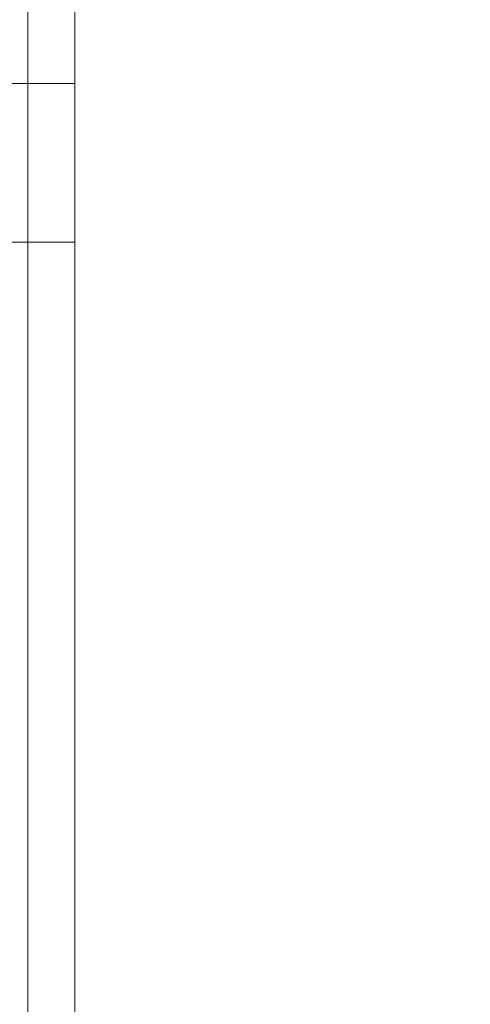
# Model space of a CAD drawing. Units: inches. Extents: x 0 to 204, y 0 to 264.
# Drawn here: x 105 to 107, y 163 to 167 of the extents above; entities that cross this region are included whole.
import ezdxf

# ---------------------------------------------------------------- set-up
doc = ezdxf.new("R2010")
doc.units = ezdxf.units.IN
doc.header["$MEASUREMENT"] = 0
doc.layers.get('0').update_dxf_attribs({"color": 10})

# ---------------------------------------------------------------- blocks, each defined once
blk = doc.blocks.new('NOTA-5-3D')
at = {"lineweight": 18}
for points in [[(8.2273, -9.6517, 3.5), (8.2273, 9.9486, 3.5), (8.7273, 9.9486, 3.5), (8.7273, -9.6517, 3.5)], [(8.7273, -9.6517, 4.5), (8.7273, 9.9486, 4.5), (8.2273, 9.9486, 4.5), (8.2273, -9.6517, 4.5)], [(8.7273, -9.6517, 3.5), (8.7273, 9.9486, 3.5), (8.7273, 9.9486, 4.5), (8.7273, -9.6517, 4.5)], [(7.6923, 6.2566, 18.0795), (8.9348, 6.2566, 18.0795), (8.9348, -8.4871, 18.4729), (7.6853, -8.4871, 18.4729)], [(7.6848, -9.4635, 19.9995), (8.9348, -9.4635, 19.9995), (8.9348, 5.5544, 19.5988), (7.6848, 5.5544, 19.5988)]]:
    blk.add_3dface(points, dxfattribs=at)
for points, invisible_edges in [([(8.9348, 6.7257, 18.0107), (8.9348, 7.1655, 17.8335), (8.9348, 6.8979, 20.0698), (8.9348, 6.493, 19.8046)], 10), ([(8.9348, 6.493, 19.8046), (8.9348, 6.8979, 20.0698), (7.6848, 6.8979, 20.0698), (7.6848, 6.493, 19.8046)], 10), ([(7.6935, 6.7257, 18.0107), (8.9348, 6.7257, 18.0107), (8.9348, 6.2566, 18.0795), (7.6923, 6.2566, 18.0795)], 1), ([(8.9348, 6.2566, 18.0795), (8.9348, 6.7257, 18.0107), (8.9348, 6.493, 19.8046), (8.9348, 6.0362, 19.6445)], 10), ([(8.9348, 6.0362, 19.6445), (8.9348, 6.493, 19.8046), (7.6848, 6.493, 19.8046), (7.6848, 6.0362, 19.6445)], 10), ([(8.9348, 6.2566, 18.0795), (8.9348, 6.0362, 19.6445), (8.9348, 5.5544, 19.5988), (8.9348, -8.4871, 18.4729)], 5), ([(8.9348, 5.5544, 19.5988), (8.9348, 6.0362, 19.6445), (7.6848, 6.0362, 19.6445), (7.6848, 5.5544, 19.5988)], 2), ([(8.9348, -8.4871, 18.4729), (8.9348, 5.5544, 19.5988), (8.9348, -9.4635, 19.9995)], 13)]:
    blk.add_3dface(points, dxfattribs=dict(at, invisible_edges=invisible_edges))

msp = doc.modelspace()

# ---------------------------------------------------------------- linework, layer by layer
at = {"lineweight": 18, "invisible_edges": 15}
for points in [[(106.84564, 167.82119, 0.5), (107.47505, 167.33823, 0.5), (107.3286, 167.69178, 0.5)], [(106.73004, 167.76527, 0.41279), (106.47505, 167.33823, 0.5), (106.54204, 167.58823, 0.5)], [(107.47505, 167.33823, 0.5), (107.16639, 167.79195, 0.41325), (107.40806, 167.58823, 0.5)], [(106.97505, 167.45789, 0.01453), (106.69061, 167.52933, 0.13589), (107.21611, 167.5418, 0.11212)], [(106.97505, 167.45789, 0.01453), (107.21611, 167.33823, 0.06195), (106.69061, 167.33823, 0.08879)], [(106.54204, 167.08823, 0.5), (106.47505, 167.33823, 0.5), (106.73004, 166.91119, 0.41279)], [(106.97505, 167.21857, 0.01453), (106.69061, 167.33823, 0.08879), (107.21611, 167.33823, 0.06195)], [(107.3286, 166.98467, 0.5), (107.47505, 167.33823, 0.5), (106.84564, 166.85527, 0.5)], [(107.16639, 166.88451, 0.41325), (107.47505, 167.33823, 0.5), (107.40806, 167.08823, 0.5)], [(106.97505, 167.21857, 0.01453), (107.21611, 167.13465, 0.11212), (106.69061, 167.14713, 0.13589)], [(106.97505, 167.00667, 0.12574), (106.69061, 167.14713, 0.13589), (107.21611, 167.13465, 0.11212)], [(106.60506, 167.02603, 0.37493), (106.73399, 166.97772, 0.25116), (106.99131, 166.87097, 0.32279)], [(106.99131, 166.87097, 0.32279), (106.73004, 166.91119, 0.41279), (106.60506, 167.02603, 0.37493)], [(106.97505, 167.00667, 0.12574), (107.25949, 166.99981, 0.26641), (106.73399, 166.97772, 0.25116)], [(107.25949, 166.99981, 0.26641), (106.99131, 166.87097, 0.32279), (106.73399, 166.97772, 0.25116)], [(106.73004, 166.91119, 0.41279), (106.99131, 166.87097, 0.32279), (107.16639, 166.88451, 0.41325)], [(106.73004, 166.91119, 0.41279), (107.16639, 166.88451, 0.41325), (106.97505, 166.83823, 0.5)], [(106.47413, 166.77514, 0.23054), (106.74757, 166.80184, 0.16808), (106.56154, 166.74902, 0.10167)], [(106.72505, 166.79646, 0.23603), (106.72505, 166.77772, 0.09375), (106.72505, 166.43423, 0.13897), (106.72505, 166.74793, 0.32008)], [(106.34061, 166.71537, 0.3055), (106.47413, 166.77514, 0.23054), (106.4338, 166.71636, 0.16048)], [(106.34061, 166.71537, 0.3055), (106.41369, 166.76755, 0.3636), (106.47413, 166.77514, 0.23054)], [(106.34061, 166.71537, 0.3055), (106.34178, 166.72958, 0.50242), (106.41369, 166.76755, 0.3636)], [(106.58059, 166.76531, 0.35045), (106.47413, 166.77514, 0.23054), (106.41369, 166.76755, 0.3636)], [(106.4839, 166.747, 0.51211), (106.58059, 166.76531, 0.35045), (106.41369, 166.76755, 0.3636)], [(106.4338, 166.71636, 0.16048), (106.47413, 166.77514, 0.23054), (106.56154, 166.74902, 0.10167)], [(106.57767, 166.63415, 0.06949), (106.4338, 166.71636, 0.16048), (106.56154, 166.74902, 0.10167)], [(106.74757, 166.78656, 0.26393), (106.47413, 166.77514, 0.23054), (106.58059, 166.76531, 0.35045)], [(106.57767, 166.63415, 0.06949), (106.56154, 166.74902, 0.10167), (106.74757, 166.73349, 0.0419)], [(106.56786, 166.69844, 0.50845), (106.63945, 166.68703, 0.40051), (106.58059, 166.76531, 0.35045)], [(106.74757, 166.7254, 0.3393), (106.58059, 166.76531, 0.35045), (106.63945, 166.68703, 0.40051)], [(106.90619, 166.68433, 0.03552), (106.72505, 166.74793, 0.05492), (106.89386, 166.73292, 0.1875)], [(106.72505, 166.74793, 0.32008), (106.90619, 166.68433, 0.33948), (106.89386, 166.73292, 0.1875)], [(106.74757, 166.46975, 0.06936), (106.74757, 166.73349, 0.0419), (106.74757, 166.78656, 0.26393), (106.74757, 166.7254, 0.3393)], [(106.27323, 166.66232, 0.48837), (106.34061, 166.71537, 0.3055), (106.32421, 166.59613, 0.30805)], [(106.34061, 166.71537, 0.3055), (106.4338, 166.71636, 0.16048), (106.4026, 166.62313, 0.13868)], [(106.74757, 166.7254, 0.3393), (106.74757, 166.58583, 0.37266), (106.74757, 166.4972, 0.3331), (106.74757, 166.46975, 0.06936)], [(106.89386, 166.73292, 0.1875), (107.04096, 166.61875, 0.05662), (106.90619, 166.68433, 0.03552)], [(106.90619, 166.68433, 0.33948), (107.04096, 166.61875, 0.31838), (106.89386, 166.73292, 0.1875)], [(106.63945, 166.68703, 0.40051), (106.61633, 166.61507, 0.49752), (106.66132, 166.5804, 0.40675)], [(106.74757, 166.63476, 0.37399), (106.63945, 166.68703, 0.40051), (106.66132, 166.5804, 0.40675)], [(106.90619, 166.68433, 0.03552), (106.97647, 166.55427, 0.00501), (106.72505, 166.61534)], [(106.72505, 166.61534, 0.375), (106.97647, 166.55427, 0.36999), (106.90619, 166.68433, 0.33948)], [(106.97647, 166.55427, 0.00501), (106.90619, 166.68433, 0.03552), (107.04096, 166.61875, 0.05662)], [(106.97647, 166.55427, 0.36999), (107.04096, 166.61875, 0.31838), (106.90619, 166.68433, 0.33948)], [(106.34061, 166.48359, 0.26855), (106.4026, 166.62313, 0.13868), (106.4338, 166.52773, 0.13041)], [(106.57767, 166.63415, 0.06949), (106.56154, 166.51497, 0.06436), (106.4338, 166.52773, 0.13041)], [(106.74757, 166.54832, 0.01239), (106.56154, 166.51497, 0.06436), (106.57767, 166.63415, 0.06949)], [(106.97647, 166.55427, 0.00501), (107.04096, 166.61875, 0.05662), (107.10654, 166.48399, 0.03552)], [(106.97647, 166.55427, 0.36999), (107.10654, 166.48399, 0.33948), (107.04096, 166.61875, 0.31838)], [(107.10654, 166.48399, 0.03552), (107.04096, 166.61875, 0.05662), (107.15512, 166.47165, 0.1875)], [(107.15512, 166.47165, 0.1875), (107.04096, 166.61875, 0.31838), (107.10654, 166.48399, 0.33948)], [(106.34061, 166.48359, 0.26855), (106.27323, 166.47716, 0.45885), (106.32421, 166.59613, 0.30805)], [(106.66132, 166.5804, 0.40675), (106.61633, 166.51922, 0.48224), (106.63945, 166.48099, 0.36767)], [(106.74757, 166.53891, 0.35871), (106.66132, 166.5804, 0.40675), (106.63945, 166.48099, 0.36767)], [(106.86388, 166.44167, 0.04032), (106.72505, 166.52159, 0.02512), (106.97647, 166.55427, 0.00501)], [(106.72505, 166.52159, 0.34988), (106.86388, 166.44167, 0.33468), (106.97647, 166.55427, 0.36999)], [(106.9438, 166.30284, 0.02512), (106.86388, 166.44167, 0.04032), (106.97647, 166.55427, 0.00501)], [(106.9438, 166.30284, 0.34988), (106.97647, 166.55427, 0.36999), (106.86388, 166.44167, 0.33468)], [(106.97647, 166.55427, 0.00501), (107.10654, 166.48399, 0.03552), (107.03755, 166.30284)], [(106.97647, 166.55427, 0.36999), (107.03755, 166.30284, 0.375), (107.10654, 166.48399, 0.33948)], [(106.34061, 166.48359, 0.26855), (106.4338, 166.52773, 0.13041), (106.47413, 166.45009, 0.17873)], [(106.4338, 166.52773, 0.13041), (106.56154, 166.51497, 0.06436), (106.47413, 166.45009, 0.17873)], [(106.47413, 166.45009, 0.17873), (106.56154, 166.51497, 0.06436), (106.74757, 166.44413, 0.11107)], [(106.34178, 166.40887, 0.4513), (106.34061, 166.48359, 0.26855), (106.41368, 166.41593, 0.30756)], [(106.47413, 166.45009, 0.17873), (106.41368, 166.41593, 0.30756), (106.34061, 166.48359, 0.26855)], [(106.41368, 166.41593, 0.30756), (106.47413, 166.45009, 0.17873), (106.58059, 166.42215, 0.29576)], [(106.74757, 166.42885, 0.20692), (106.58059, 166.42215, 0.29576), (106.47413, 166.45009, 0.17873)], [(106.63945, 166.48099, 0.36767), (106.56786, 166.43658, 0.46671), (106.58059, 166.42215, 0.29576)], [(106.74757, 166.46355, 0.29756), (106.63945, 166.48099, 0.36767), (106.58059, 166.42215, 0.29576)], [(106.81344, 166.39123, 0.1875), (106.72505, 166.43423, 0.13897), (106.86388, 166.44167, 0.04032)], [(106.72505, 166.43423, 0.23603), (106.81344, 166.39123, 0.1875), (106.86388, 166.44167, 0.33468)], [(106.86388, 166.44167, 0.04032), (106.85644, 166.30284, 0.13897), (106.81344, 166.39123, 0.1875)], [(106.86388, 166.44167, 0.33468), (106.81344, 166.39123, 0.1875), (106.85644, 166.30284, 0.23603)], [(107.17013, 166.30284, 0.05492), (107.10654, 166.48399, 0.03552), (107.15512, 166.47165, 0.1875)], [(107.15512, 166.47165, 0.1875), (107.10654, 166.48399, 0.33948), (107.17013, 166.30284, 0.32008)], [(106.4839, 166.38929, 0.45509), (106.41368, 166.41593, 0.30756), (106.58059, 166.42215, 0.29576)], [(105.77135, 165.64954, 17.79291), (106.09284, 165.48366, 17.89165), (105.41277, 165.36876, 17.82517)], [(105.77135, 165.64954, 17.79291), (105.41277, 165.36876, 17.82517), (105.50885, 165.53354, 17.78915)], [(105.67537, 165.6412, 17.78142), (105.44267, 165.47412, 17.79893), (105.55675, 164.98424, 17.96703)], [(105.55675, 164.98424, 17.96703), (105.95533, 165.60538, 17.83354), (105.67537, 165.6412, 17.78142)], [(105.67537, 165.6412, 17.78142), (105.83535, 165.40948, 17.35935), (105.64899, 165.37269, 17.27279)], [(105.83535, 165.40948, 17.35935), (105.86743, 165.6412, 17.80958), (106.03759, 165.3804, 17.34404)], [(105.4877, 165.29814, 17.42378), (105.50492, 165.54839, 17.78511), (105.64899, 165.37269, 17.27279)], [(106.02964, 165.54839, 17.86205), (105.55675, 164.98424, 17.96703), (106.11854, 165.38763, 17.92476)], [(106.14736, 165.30822, 17.54324), (106.03759, 165.3804, 17.34404), (106.02964, 165.54839, 17.86205)], [(105.86743, 164.94854, 18.02158), (105.40012, 165.27541, 17.85182), (106.09284, 165.48366, 17.89165)], [(105.77135, 165.52508, 17.79291), (106.09284, 165.3592, 17.89165), (105.41277, 165.2443, 17.82517)], [(105.77135, 165.52508, 17.79291), (105.41277, 165.2443, 17.82517), (105.50885, 165.40908, 17.78915)], [(105.67537, 165.51674, 17.78142), (105.44267, 165.34966, 17.79893), (105.55675, 164.85978, 17.96703)], [(105.55675, 164.85978, 17.96703), (105.95533, 165.48092, 17.83354), (105.67537, 165.51674, 17.78142)], [(105.67537, 165.51674, 17.78142), (105.83535, 165.28502, 17.35935), (105.64899, 165.24823, 17.27279)], [(105.83535, 165.28502, 17.35935), (105.86743, 165.51674, 17.80958), (106.03759, 165.25594, 17.34404)], [(105.55675, 164.98424, 17.96703), (105.44267, 165.47412, 17.79893), (105.39353, 165.20199, 17.87582)], [(105.4877, 165.17368, 17.42378), (105.50492, 165.42393, 17.78511), (105.64899, 165.24823, 17.27279)], [(106.02964, 165.42393, 17.86205), (105.55675, 164.85978, 17.96703), (106.11854, 165.26317, 17.92476)], [(106.12993, 165.39872, 17.92316), (106.12993, 165.21309, 17.97992), (105.86743, 164.94854, 18.02158)], [(106.14736, 165.18376, 17.54324), (106.03759, 165.25594, 17.34404), (106.02964, 165.42393, 17.86205)], [(105.86743, 164.82408, 18.02158), (105.40012, 165.15096, 17.85182), (106.09284, 165.3592, 17.89165)], [(105.55562, 165.08312, 17.05952), (105.4877, 165.29814, 17.42378), (105.64899, 165.37269, 17.27279)], [(105.55562, 165.08312, 17.05952), (105.64899, 165.37269, 17.27279), (105.71761, 165.08992, 16.88902)], [(105.55675, 164.98424, 17.96703), (106.06941, 165.1155, 18.00164), (106.11854, 165.38763, 17.92476)], [(105.71761, 165.08992, 16.88902), (105.64899, 165.37269, 17.27279), (105.89875, 165.16554, 16.92689)], [(106.08589, 165.09281, 16.94934), (105.89875, 165.16554, 16.92689), (106.03759, 165.3804, 17.34404)], [(106.08589, 165.09281, 16.94934), (106.03759, 165.3804, 17.34404), (106.18538, 165.11076, 17.19147)], [(106.03759, 165.3804, 17.34404), (106.14736, 165.30822, 17.54324), (106.18538, 165.11076, 17.19147)], [(105.55675, 164.85978, 17.96703), (105.44267, 165.34966, 17.79893), (105.39353, 165.07753, 17.87582)], [(105.385, 165.29481, 17.84589), (105.4877, 165.29814, 17.42378), (105.45586, 165.05756, 17.36376)], [(105.86743, 164.94854, 18.02158), (105.50885, 165.02638, 17.9442), (105.40012, 165.27541, 17.85182)], [(105.45586, 165.05756, 17.36376), (105.4877, 165.29814, 17.42378), (105.55562, 165.08312, 17.05952)], [(106.12993, 165.27426, 17.92316), (106.12993, 165.08863, 17.97992), (105.86743, 164.82408, 18.02158)], [(106.12707, 165.29481, 17.95469), (106.19558, 165.06494, 17.48604), (106.14736, 165.30822, 17.54324)], [(106.14736, 165.30822, 17.54324), (106.19558, 165.06494, 17.48604), (106.18538, 165.11076, 17.19147)], [(105.55562, 164.95866, 17.05952), (105.4877, 165.17368, 17.42378), (105.64899, 165.24823, 17.27279)], [(105.55562, 164.95866, 17.05952), (105.64899, 165.24823, 17.27279), (105.71761, 164.96546, 16.88902)], [(105.55675, 164.85978, 17.96703), (106.06941, 164.99104, 18.00164), (106.11854, 165.26317, 17.92476)], [(105.71761, 164.96546, 16.88902), (105.64899, 165.24823, 17.27279), (105.89875, 165.04108, 16.92689)], [(106.08589, 164.96835, 16.94934), (105.89875, 165.04108, 16.92689), (106.03759, 165.25594, 17.34404)], [(106.08589, 164.96835, 16.94934), (106.03759, 165.25594, 17.34404), (106.18538, 164.9863, 17.19147)], [(106.03759, 165.25594, 17.34404), (106.14736, 165.18376, 17.54324), (106.18538, 164.9863, 17.19147)], [(105.39353, 165.20199, 17.87582), (105.45586, 165.05756, 17.36376), (105.48684, 164.95366, 17.57789)], [(106.11521, 164.93098, 17.62326), (106.19558, 165.06494, 17.48604), (106.11031, 165.20199, 17.98091)], [(106.12707, 165.17035, 17.95469), (106.19558, 164.94048, 17.48604), (106.14736, 165.18376, 17.54324)], [(106.14736, 165.18376, 17.54324), (106.19558, 164.94048, 17.48604), (106.18538, 164.9863, 17.19147)], [(105.385, 165.17035, 17.84589), (105.4877, 165.17368, 17.42378), (105.45586, 164.9331, 17.36376)], [(105.86743, 164.82408, 18.02158), (105.50885, 164.90192, 17.9442), (105.40012, 165.15096, 17.85182)], [(105.45586, 164.9331, 17.36376), (105.4877, 165.17368, 17.42378), (105.55562, 164.95866, 17.05952)], [(106.06941, 165.1155, 18.00164), (105.55675, 164.98424, 17.96703), (105.74013, 164.9362, 18.00877)], [(105.74013, 164.9362, 18.00877), (105.92778, 164.98424, 18.02143), (106.06941, 165.1155, 18.00164)], [(106.08589, 165.09281, 16.94934), (106.14835, 164.63239, 16.57373), (105.94194, 164.76317, 16.63231)], [(106.20971, 164.83383, 16.84659), (106.08589, 165.09281, 16.94934), (106.18538, 165.11076, 17.19147)], [(106.20971, 164.83383, 16.84659), (106.14835, 164.63239, 16.57373), (106.08589, 165.09281, 16.94934)], [(106.25295, 164.80037, 17.08067), (106.18538, 165.11076, 17.19147), (106.19558, 165.06494, 17.48604)], [(106.25295, 164.80037, 17.08067), (106.20971, 164.83383, 16.84659), (106.18538, 165.11076, 17.19147)], [(105.39353, 165.07753, 17.87582), (105.45586, 164.9331, 17.36376), (105.48684, 164.8292, 17.57789)], [(105.51045, 164.85247, 17.01262), (105.45586, 165.05756, 17.36376), (105.55562, 165.08312, 17.05952)], [(105.50261, 164.77703, 17.18103), (105.48684, 164.95366, 17.57789), (105.45586, 165.05756, 17.36376)], [(105.51045, 164.85247, 17.01262), (105.50261, 164.77703, 17.18103), (105.45586, 165.05756, 17.36376)], [(105.64108, 164.71057, 16.66005), (105.51045, 164.85247, 17.01262), (105.55562, 165.08312, 17.05952)], [(105.64108, 164.71057, 16.66005), (105.55562, 165.08312, 17.05952), (105.71761, 165.08992, 16.88902)], [(105.64108, 164.71057, 16.66005), (105.71761, 165.08992, 16.88902), (105.80319, 164.55559, 16.4547)], [(105.94194, 164.76317, 16.63231), (105.80319, 164.55559, 16.4547), (105.71761, 165.08992, 16.88902)], [(106.11521, 164.80652, 17.62326), (106.19558, 164.94048, 17.48604), (106.11031, 165.07753, 17.98091)], [(106.19558, 165.06494, 17.48604), (106.11521, 164.93098, 17.62326), (106.18323, 164.69169, 17.27023)], [(106.19558, 165.06494, 17.48604), (106.18323, 164.69169, 17.27023), (106.25295, 164.80037, 17.08067)], [(105.55675, 164.98424, 17.96703), (105.48684, 164.95366, 17.57789), (105.6782, 164.70598, 17.48242)], [(105.64108, 164.58611, 16.66005), (105.55562, 164.95866, 17.05952), (105.71761, 164.96546, 16.88902)], [(106.06941, 164.99104, 18.00164), (105.55675, 164.85978, 17.96703), (105.74013, 164.81174, 18.00877)], [(105.64108, 164.58611, 16.66005), (105.71761, 164.96546, 16.88902), (105.80319, 164.43113, 16.4547)], [(105.94194, 164.63871, 16.63231), (105.80319, 164.43113, 16.4547), (105.71761, 164.96546, 16.88902)], [(105.74013, 164.81174, 18.00877), (105.92778, 164.85978, 18.02143), (106.06941, 164.99104, 18.00164)], [(106.11521, 164.93098, 17.62326), (105.92778, 164.98424, 18.02143), (105.97797, 164.77435, 17.59441)], [(106.08589, 164.96835, 16.94934), (106.14835, 164.50794, 16.57373), (105.94194, 164.63871, 16.63231)], [(106.20971, 164.70937, 16.84659), (106.08589, 164.96835, 16.94934), (106.18538, 164.9863, 17.19147)], [(106.20971, 164.70937, 16.84659), (106.14835, 164.50794, 16.57373), (106.08589, 164.96835, 16.94934)], [(106.25295, 164.67591, 17.08067), (106.18538, 164.9863, 17.19147), (106.19558, 164.94048, 17.48604)], [(106.25295, 164.67591, 17.08067), (106.20971, 164.70937, 16.84659), (106.18538, 164.9863, 17.19147)], [(105.51045, 164.72801, 17.01262), (105.45586, 164.9331, 17.36376), (105.55562, 164.95866, 17.05952)], [(105.50261, 164.65257, 17.18103), (105.48684, 164.8292, 17.57789), (105.45586, 164.9331, 17.36376)], [(105.51045, 164.72801, 17.01262), (105.50261, 164.65257, 17.18103), (105.45586, 164.9331, 17.36376)], [(105.6782, 164.70598, 17.48242), (105.48684, 164.95366, 17.57789), (105.56809, 164.72408, 17.35186)], [(105.50261, 164.77703, 17.18103), (105.56809, 164.72408, 17.35186), (105.48684, 164.95366, 17.57789)], [(105.64108, 164.58611, 16.66005), (105.51045, 164.72801, 17.01262), (105.55562, 164.95866, 17.05952)], [(105.64464, 164.94841, 17.99099), (105.6782, 164.70598, 17.48242), (105.78728, 164.75481, 17.68721)], [(105.97797, 164.77435, 17.59441), (106.18323, 164.69169, 17.27023), (106.11521, 164.93098, 17.62326)], [(106.19558, 164.94048, 17.48604), (106.11521, 164.80652, 17.62326), (106.18323, 164.56723, 17.27023)], [(106.19558, 164.94048, 17.48604), (106.18323, 164.56723, 17.27023), (106.25295, 164.67591, 17.08067)], [(105.55675, 164.85978, 17.96703), (105.48684, 164.8292, 17.57789), (105.6782, 164.58152, 17.48242)], [(105.50261, 164.77703, 17.18103), (105.51045, 164.85247, 17.01262), (105.53116, 164.53654, 16.88163)], [(105.51045, 164.85247, 17.01262), (105.64108, 164.71057, 16.66005), (105.55842, 164.611, 16.74739)], [(105.51045, 164.85247, 17.01262), (105.55842, 164.611, 16.74739), (105.53116, 164.53654, 16.88163)], [(106.11521, 164.80652, 17.62326), (105.92778, 164.85978, 18.02143), (105.97797, 164.64989, 17.59441)], [(106.14835, 164.63239, 16.57373), (106.20971, 164.83383, 16.84659), (106.28326, 164.49526, 16.73674)], [(106.25295, 164.80037, 17.08067), (106.28326, 164.49526, 16.73674), (106.20971, 164.83383, 16.84659)], [(105.4569, 164.74798, 17.11234), (105.46133, 164.81558, 17.19567), (105.48756, 164.72758, 17.13461)], [(105.6782, 164.58152, 17.48242), (105.48684, 164.8292, 17.57789), (105.56809, 164.59962, 17.35186)], [(105.50261, 164.65257, 17.18103), (105.56809, 164.59962, 17.35186), (105.48684, 164.8292, 17.57789)], [(105.64464, 164.82396, 17.99099), (105.6782, 164.58152, 17.48242), (105.78728, 164.63035, 17.68721)], [(105.97797, 164.64989, 17.59441), (106.18323, 164.56723, 17.27023), (106.11521, 164.80652, 17.62326)], [(106.18323, 164.69169, 17.27023), (106.27358, 164.44018, 16.92286), (106.25295, 164.80037, 17.08067)], [(106.27358, 164.44018, 16.92286), (106.28326, 164.49526, 16.73674), (106.25295, 164.80037, 17.08067)], [(106.58276, 164.82519, 17.78385), (106.2799, 164.80951, 17.39924), (106.2666, 164.65158, 17.83541)], [(106.89076, 164.65158, 17.87186), (106.92832, 164.80951, 17.43711), (106.58276, 164.82519, 17.78385)], [(105.48756, 164.72758, 17.13461), (105.47947, 164.64197, 17.00675), (105.4569, 164.74798, 17.11234)], [(105.57073, 164.49099, 17.0518), (105.56809, 164.72408, 17.35186), (105.50261, 164.77703, 17.18103)], [(105.57073, 164.49099, 17.0518), (105.50261, 164.77703, 17.18103), (105.53116, 164.53654, 16.88163)], [(106.06376, 164.3583, 17.15392), (105.97797, 164.77435, 17.59441), (105.8269, 164.60238, 17.41698)], [(106.06376, 164.3583, 17.15392), (106.18323, 164.69169, 17.27023), (105.97797, 164.77435, 17.59441)], [(105.50261, 164.65257, 17.18103), (105.51045, 164.72801, 17.01262), (105.53116, 164.41208, 16.88163)], [(105.51045, 164.72801, 17.01262), (105.64108, 164.58611, 16.66005), (105.55842, 164.48654, 16.74739)], [(105.51045, 164.72801, 17.01262), (105.55842, 164.48654, 16.74739), (105.53116, 164.41208, 16.88163)], [(105.64108, 164.71057, 16.66005), (105.64915, 164.21182, 16.42161), (105.55842, 164.611, 16.74739)], [(105.68786, 164.37621, 17.1236), (105.6782, 164.70598, 17.48242), (105.56809, 164.72408, 17.35186)], [(105.56809, 164.72408, 17.35186), (105.57073, 164.49099, 17.0518), (105.68786, 164.37621, 17.1236)], [(105.64915, 164.21182, 16.42161), (105.64108, 164.71057, 16.66005), (105.80319, 164.55559, 16.4547)], [(105.6782, 164.70598, 17.48242), (105.68786, 164.37621, 17.1236), (105.8269, 164.60238, 17.41698)], [(106.14835, 164.50794, 16.57373), (106.20971, 164.70937, 16.84659), (106.28326, 164.3708, 16.73674)], [(106.25295, 164.67591, 17.08067), (106.28326, 164.3708, 16.73674), (106.20971, 164.70937, 16.84659)], [(105.47714, 164.67566, 17.1369), (105.46686, 164.63723, 17.17258), (105.49439, 164.4411, 16.95087)], [(105.511, 164.45891, 16.92769), (105.47714, 164.67566, 17.1369), (105.49439, 164.4411, 16.95087)], [(106.18323, 164.69169, 17.27023), (106.06376, 164.3583, 17.15392), (106.19468, 164.39745, 17.06236)], [(106.18323, 164.69169, 17.27023), (106.19468, 164.39745, 17.06236), (106.27358, 164.44018, 16.92286)], [(106.18323, 164.56723, 17.27023), (106.27358, 164.31572, 16.92286), (106.25295, 164.67591, 17.08067)], [(106.27358, 164.31572, 16.92286), (106.28326, 164.3708, 16.73674), (106.25295, 164.67591, 17.08067)], [(105.46686, 164.63723, 17.17258), (105.47779, 164.35859, 17.05802), (105.49439, 164.4411, 16.95087)], [(105.49022, 164.53957, 16.91667), (105.46945, 164.58539, 16.95112), (105.47947, 164.64197, 17.00675)], [(105.50319, 164.54847, 16.99666), (105.49022, 164.53957, 16.91667), (105.47947, 164.64197, 17.00675)], [(105.57073, 164.36653, 17.0518), (105.56809, 164.59962, 17.35186), (105.50261, 164.65257, 17.18103)], [(105.57073, 164.36653, 17.0518), (105.50261, 164.65257, 17.18103), (105.53116, 164.41208, 16.88163)], [(106.06376, 164.23384, 17.15392), (105.97797, 164.64989, 17.59441), (105.8269, 164.47792, 17.41698)], [(106.06376, 164.23384, 17.15392), (106.18323, 164.56723, 17.27023), (105.97797, 164.64989, 17.59441)], [(106.12427, 164.11909, 16.28827), (105.98513, 164.36081, 16.33772), (106.14835, 164.63239, 16.57373)], [(106.24836, 164.06241, 16.38147), (106.12427, 164.11909, 16.28827), (106.14835, 164.63239, 16.57373)], [(106.28326, 164.49526, 16.73674), (106.30174, 164.16988, 16.55044), (106.14835, 164.63239, 16.57373)], [(106.14835, 164.63239, 16.57373), (106.30174, 164.16988, 16.55044), (106.24836, 164.06241, 16.38147)], [(106.243, 164.41438, 18.1496), (106.2666, 164.65158, 17.83541), (106.23765, 164.28191, 17.76151)], [(106.2666, 164.65158, 17.83541), (106.28556, 164.44728, 17.30235), (106.23765, 164.28191, 17.76151)], [(106.2666, 164.65158, 17.83541), (106.243, 164.41438, 18.1496), (106.55651, 164.59085, 18.23325)], [(106.87279, 164.33993, 18.26503), (106.89076, 164.65158, 17.87186), (106.55651, 164.59085, 18.23325)], [(106.92812, 164.28191, 17.80183), (106.89076, 164.65158, 17.87186), (106.87279, 164.33993, 18.26503)], [(106.93398, 164.44728, 17.34021), (106.89076, 164.65158, 17.87186), (106.92812, 164.28191, 17.80183)], [(105.44967, 164.46603, 16.91845), (105.46945, 164.58539, 16.95112), (105.48191, 164.42088, 16.82255)], [(105.49022, 164.53957, 16.91667), (105.48191, 164.42088, 16.82255), (105.46945, 164.58539, 16.95112)], [(105.56101, 164.2827, 16.64637), (105.53116, 164.53654, 16.88163), (105.55842, 164.611, 16.74739)], [(105.64915, 164.21182, 16.42161), (105.56101, 164.2827, 16.64637), (105.55842, 164.611, 16.74739)], [(105.64108, 164.58611, 16.66005), (105.64915, 164.08736, 16.42161), (105.55842, 164.48654, 16.74739)], [(105.68786, 164.25175, 17.1236), (105.6782, 164.58152, 17.48242), (105.56809, 164.59962, 17.35186)], [(105.56809, 164.59962, 17.35186), (105.57073, 164.36653, 17.0518), (105.68786, 164.25175, 17.1236)], [(105.64915, 164.08736, 16.42161), (105.64108, 164.58611, 16.66005), (105.80319, 164.43113, 16.4547)], [(105.6782, 164.58152, 17.48242), (105.68786, 164.25175, 17.1236), (105.8269, 164.47792, 17.41698)], [(105.48191, 164.42088, 16.82255), (105.49022, 164.53957, 16.91667), (105.50099, 164.42606, 16.83086)], [(105.49022, 164.53957, 16.91667), (105.511, 164.45891, 16.92769), (105.50099, 164.42606, 16.83086)], [(105.56101, 164.2827, 16.64637), (105.56803, 164.22913, 16.79379), (105.53116, 164.53654, 16.88163)], [(105.57073, 164.49099, 17.0518), (105.53116, 164.53654, 16.88163), (105.56803, 164.22913, 16.79379)], [(105.80319, 164.55559, 16.4547), (105.80296, 163.93831, 16.22263), (105.64915, 164.21182, 16.42161)], [(105.80296, 163.93831, 16.22263), (105.80319, 164.55559, 16.4547), (105.98513, 164.36081, 16.33772)], [(106.18323, 164.56723, 17.27023), (106.06376, 164.23384, 17.15392), (106.19468, 164.27299, 17.06236)], [(106.18323, 164.56723, 17.27023), (106.19468, 164.27299, 17.06236), (106.27358, 164.31572, 16.92286)], [(105.56101, 164.15824, 16.64637), (105.53116, 164.41208, 16.88163), (105.55842, 164.48654, 16.74739)], [(105.64915, 164.08736, 16.42161), (105.56101, 164.15824, 16.64637), (105.55842, 164.48654, 16.74739)], [(105.57073, 164.49099, 17.0518), (105.56803, 164.22913, 16.79379), (105.64132, 164.04191, 16.85242)], [(105.57073, 164.49099, 17.0518), (105.64132, 164.04191, 16.85242), (105.68786, 164.37621, 17.1236)], [(106.12427, 163.99463, 16.28827), (105.98513, 164.23635, 16.33772), (106.14835, 164.50794, 16.57373)], [(106.24836, 163.93795, 16.38147), (106.12427, 163.99463, 16.28827), (106.14835, 164.50794, 16.57373)], [(106.28326, 164.3708, 16.73674), (106.30174, 164.04542, 16.55044), (106.14835, 164.50794, 16.57373)], [(106.14835, 164.50794, 16.57373), (106.30174, 164.04542, 16.55044), (106.24836, 163.93795, 16.38147)], [(106.30174, 164.16988, 16.55044), (106.28326, 164.49526, 16.73674), (106.27358, 164.44018, 16.92286)], [(105.47779, 164.35859, 17.05802), (105.51165, 164.18177, 16.80827), (105.49439, 164.4411, 16.95087)], [(105.52192, 164.20644, 16.76198), (105.511, 164.45891, 16.92769), (105.49439, 164.4411, 16.95087)], [(105.51165, 164.18177, 16.80827), (105.52192, 164.20644, 16.76198), (105.49439, 164.4411, 16.95087)], [(106.23685, 164.09109, 16.87228), (106.27358, 164.44018, 16.92286), (106.19468, 164.39745, 17.06236)], [(106.32058, 163.8945, 16.63336), (106.27358, 164.44018, 16.92286), (106.23685, 164.09109, 16.87228)], [(106.32058, 163.8945, 16.63336), (106.30174, 164.16988, 16.55044), (106.27358, 164.44018, 16.92286)], [(105.46529, 164.28575, 16.77962), (105.48191, 164.42088, 16.82255), (105.50083, 164.24466, 16.71544)], [(105.50099, 164.42606, 16.83086), (105.50083, 164.24466, 16.71544), (105.48191, 164.42088, 16.82255)], [(105.50083, 164.24466, 16.71544), (105.50099, 164.42606, 16.83086), (105.52662, 164.27979, 16.78974)], [(105.56101, 164.15824, 16.64637), (105.56803, 164.10467, 16.79379), (105.53116, 164.41208, 16.88163)], [(105.57073, 164.36653, 17.0518), (105.53116, 164.41208, 16.88163), (105.56803, 164.10467, 16.79379)], [(105.80319, 164.43113, 16.4547), (105.80296, 163.81385, 16.22263), (105.64915, 164.08736, 16.42161)], [(105.80296, 163.81385, 16.22263), (105.80319, 164.43113, 16.4547), (105.98513, 164.23635, 16.33772)], [(106.06376, 164.3583, 17.15392), (106.23685, 164.09109, 16.87228), (106.19468, 164.39745, 17.06236)], [(106.243, 164.41438, 18.1496), (106.27476, 164.01844, 17.94644), (106.18113, 164.03611, 18.28606)], [(106.18113, 164.03611, 18.28606), (106.54115, 164.24743, 18.49632), (106.243, 164.41438, 18.1496)], [(106.27476, 164.01844, 17.94644), (106.243, 164.41438, 18.1496), (106.23765, 164.28191, 17.76151)], [(105.57073, 164.36653, 17.0518), (105.56803, 164.10467, 16.79379), (105.64132, 163.91745, 16.85242)], [(105.57073, 164.36653, 17.0518), (105.64132, 163.91745, 16.85242), (105.68786, 164.25175, 17.1236)], [(105.68786, 164.37621, 17.1236), (105.64132, 164.04191, 16.85242), (105.76054, 163.93894, 16.92084)], [(105.886, 164.05177, 17.01387), (105.68786, 164.37621, 17.1236), (105.76054, 163.93894, 16.92084)], [(106.0767, 163.85458, 16.92101), (106.06376, 164.3583, 17.15392), (105.886, 164.05177, 17.01387)], [(106.23685, 164.09109, 16.87228), (106.06376, 164.3583, 17.15392), (106.0767, 163.85458, 16.92101)], [(106.30174, 164.04542, 16.55044), (106.28326, 164.3708, 16.73674), (106.27358, 164.31572, 16.92286)], [(106.23685, 163.96663, 16.87228), (106.27358, 164.31572, 16.92286), (106.19468, 164.27299, 17.06236)], [(106.32058, 163.77004, 16.63336), (106.27358, 164.31572, 16.92286), (106.23685, 163.96663, 16.87228)], [(106.32058, 163.77004, 16.63336), (106.30174, 164.04542, 16.55044), (106.27358, 164.31572, 16.92286)], [(106.8422, 164.05477, 18.52069), (106.87279, 164.33993, 18.26503), (106.54115, 164.24743, 18.49632)], [(106.8422, 164.05477, 18.52069), (106.89846, 163.95419, 18.11476), (106.87279, 164.33993, 18.26503)], [(106.92812, 164.28191, 17.80183), (106.87279, 164.33993, 18.26503), (106.89846, 163.95419, 18.11476)], [(105.56101, 164.2827, 16.64637), (105.64915, 164.21182, 16.42161), (105.57822, 163.91758, 16.52914)], [(105.56803, 164.22913, 16.79379), (105.56101, 164.2827, 16.64637), (105.57822, 163.91758, 16.52914)], [(106.06376, 164.23384, 17.15392), (106.23685, 163.96663, 16.87228), (106.19468, 164.27299, 17.06236)], [(106.23765, 164.28191, 17.76151), (106.58462, 164.01632, 17.75198), (106.27476, 164.01844, 17.94644)], [(106.89846, 163.95419, 18.11476), (106.58462, 164.01632, 17.75198), (106.92812, 164.28191, 17.80183)], [(105.49874, 164.13271, 16.65726), (105.4731, 164.19562, 16.71021), (105.50083, 164.24466, 16.71544)], [(105.50083, 164.24466, 16.71544), (105.51982, 164.12197, 16.65677), (105.49874, 164.13271, 16.65726)], [(105.53444, 164.19023, 16.72076), (105.51982, 164.12197, 16.65677), (105.50083, 164.24466, 16.71544)], [(105.61608, 163.74964, 16.69639), (105.64132, 164.04191, 16.85242), (105.56803, 164.22913, 16.79379)], [(105.57822, 163.91758, 16.52914), (105.61608, 163.74964, 16.69639), (105.56803, 164.22913, 16.79379)], [(105.74625, 164.15613, 16.54739), (105.69889, 164.22961, 16.32805), (105.62413, 164.20575, 16.49001)], [(105.68786, 164.25175, 17.1236), (105.64132, 163.91745, 16.85242), (105.76054, 163.81448, 16.92084)], [(105.886, 163.92731, 17.01387), (105.68786, 164.25175, 17.1236), (105.76054, 163.81448, 16.92084)], [(106.0767, 163.73012, 16.92101), (106.06376, 164.23384, 17.15392), (105.886, 163.92731, 17.01387)], [(106.23685, 163.96663, 16.87228), (106.06376, 164.23384, 17.15392), (106.0767, 163.73012, 16.92101)], [(105.49402, 164.14819, 16.8257), (105.60662, 164.17739, 16.65839), (105.47608, 164.16449, 16.69177)], [(105.50421, 164.15549, 16.50546), (105.47608, 164.16449, 16.69177), (105.60662, 164.17739, 16.65839)], [(105.60662, 164.17739, 16.65839), (105.49402, 164.14819, 16.8257), (105.64187, 164.08287, 16.80632)], [(105.50421, 164.15549, 16.50546), (105.60662, 164.17739, 16.65839), (105.62413, 164.20575, 16.49001)], [(105.62413, 164.20575, 16.49001), (105.52278, 164.16718, 16.31236), (105.50421, 164.15549, 16.50546)], [(105.50908, 164.03279, 16.80713), (105.53704, 163.91882, 16.67239), (105.51165, 164.18177, 16.80827)], [(105.53704, 163.91882, 16.67239), (105.52192, 164.20644, 16.76198), (105.51165, 164.18177, 16.80827)], [(105.52192, 164.20644, 16.76198), (105.53704, 163.91882, 16.67239), (105.54225, 164.10068, 16.65179)], [(105.57822, 163.91758, 16.52914), (105.64915, 164.21182, 16.42161), (105.64906, 163.79487, 16.32318)], [(105.74625, 164.15613, 16.54739), (105.62413, 164.20575, 16.49001), (105.60662, 164.17739, 16.65839)], [(105.69848, 164.12767, 16.68107), (105.60662, 164.17739, 16.65839), (105.64187, 164.08287, 16.80632)], [(105.74625, 164.15613, 16.54739), (105.60662, 164.17739, 16.65839), (105.69848, 164.12767, 16.68107)], [(105.80296, 163.93831, 16.22263), (105.64906, 163.79487, 16.32318), (105.64915, 164.21182, 16.42161)], [(105.47479, 164.06054, 16.9657), (105.49402, 164.14819, 16.8257), (105.32205, 164.13395, 16.93395)], [(105.49402, 164.14819, 16.8257), (105.35105, 164.13102, 16.74946), (105.32205, 164.13395, 16.93395)], [(105.35105, 164.13102, 16.74946), (105.49402, 164.14819, 16.8257), (105.47608, 164.16449, 16.69177)], [(105.50421, 164.15549, 16.50546), (105.40738, 164.02188, 16.45818), (105.4125, 164.10239, 16.60387)], [(105.47608, 164.16449, 16.69177), (105.50421, 164.15549, 16.50546), (105.4125, 164.10239, 16.60387)], [(105.45944, 164.17401, 16.97532), (105.47934, 163.90193, 16.85315), (105.50908, 164.03279, 16.80713)], [(105.47479, 164.06054, 16.9657), (105.64187, 164.08287, 16.80632), (105.49402, 164.14819, 16.8257)], [(105.51939, 163.99681, 16.60359), (105.48872, 163.99331, 16.62174), (105.49874, 164.13271, 16.65726)], [(105.51939, 163.99681, 16.60359), (105.49874, 164.13271, 16.65726), (105.51982, 164.12197, 16.65677)], [(105.56101, 164.15824, 16.64637), (105.64915, 164.08736, 16.42161), (105.57822, 163.79312, 16.52914)], [(105.56803, 164.10467, 16.79379), (105.56101, 164.15824, 16.64637), (105.57822, 163.79312, 16.52914)], [(105.69848, 164.12767, 16.68107), (105.76655, 163.99859, 16.60432), (105.74625, 164.15613, 16.54739)], [(105.80993, 164.16566, 16.32164), (105.74625, 164.15613, 16.54739), (105.80262, 164.01838, 16.48018)], [(106.30174, 164.16988, 16.55044), (106.32016, 163.79904, 16.45358), (106.24836, 164.06241, 16.38147)], [(106.32016, 163.79904, 16.45358), (106.30174, 164.16988, 16.55044), (106.32058, 163.8945, 16.63336)], [(105.51982, 164.12197, 16.65677), (105.55006, 163.98922, 16.63285), (105.51939, 163.99681, 16.60359)], [(105.61608, 163.62518, 16.69639), (105.64132, 163.91745, 16.85242), (105.56803, 164.10467, 16.79379)], [(105.57822, 163.79312, 16.52914), (105.61608, 163.62518, 16.69639), (105.56803, 164.10467, 16.79379)], [(105.73049, 163.9788, 16.72846), (105.69848, 164.12767, 16.68107), (105.64187, 164.08287, 16.80632)], [(106.00436, 163.74603, 16.20658), (106.12427, 164.11909, 16.28827), (106.2074, 163.75903, 16.25156)], [(106.0767, 163.85458, 16.92101), (106.23538, 163.73357, 16.78488), (106.23685, 164.09109, 16.87228)], [(106.24836, 164.06241, 16.38147), (106.2074, 163.75903, 16.25156), (106.12427, 164.11909, 16.28827)], [(106.32058, 163.8945, 16.63336), (106.23685, 164.09109, 16.87228), (106.23538, 163.73357, 16.78488)], [(105.47479, 164.06054, 16.9657), (105.57079, 163.95419, 16.88286), (105.64187, 164.08287, 16.80632)], [(105.57822, 163.79312, 16.52914), (105.64915, 164.08736, 16.42161), (105.64906, 163.67041, 16.32318)], [(105.80296, 163.81385, 16.22263), (105.64906, 163.67041, 16.32318), (105.64915, 164.08736, 16.42161)], [(106.2074, 163.75903, 16.25156), (106.24836, 164.06241, 16.38147), (106.32016, 163.79904, 16.45358)], [(106.30174, 164.04542, 16.55044), (106.32016, 163.67458, 16.45358), (106.24836, 163.93795, 16.38147)], [(106.32016, 163.67458, 16.45358), (106.30174, 164.04542, 16.55044), (106.32058, 163.77004, 16.63336)], [(106.8422, 164.05477, 18.52069), (106.52579, 163.904, 18.75939), (106.79783, 163.7848, 18.7042)], [(106.8422, 164.05477, 18.52069), (106.79783, 163.7848, 18.7042), (106.91843, 163.66706, 18.4664)], [(106.89846, 163.95419, 18.11476), (106.8422, 164.05477, 18.52069), (106.91843, 163.66706, 18.4664)], [(105.50419, 163.88024, 16.46154), (105.40545, 163.91859, 16.56688), (105.40738, 164.02188, 16.45818)], [(105.64132, 164.04191, 16.85242), (105.61608, 163.74964, 16.69639), (105.76054, 163.93894, 16.92084)], [(105.80988, 163.92761, 16.2837), (105.80262, 164.01838, 16.48018), (105.7462, 163.86651, 16.50116)], [(106.18531, 163.57101, 18.61451), (106.52579, 163.904, 18.75939), (106.18113, 164.03611, 18.28606)], [(106.18531, 163.57101, 18.61451), (106.18113, 164.03611, 18.28606), (106.2709, 163.74747, 18.13618)], [(106.27476, 164.01844, 17.94644), (106.2709, 163.74747, 18.13618), (106.18113, 164.03611, 18.28606)], [(106.2709, 163.74747, 18.13618), (106.27476, 164.01844, 17.94644), (106.56541, 163.58704, 18.08082)], [(105.52712, 163.88722, 16.56715), (105.48872, 163.99331, 16.62174), (105.51939, 163.99681, 16.60359)], [(105.52712, 163.88722, 16.56715), (105.51939, 163.99681, 16.60359), (105.54491, 163.83234, 16.55452)], [(105.55006, 163.98922, 16.63285), (105.54491, 163.83234, 16.55452), (105.51939, 163.99681, 16.60359)], [(105.73049, 163.9788, 16.72846), (105.60855, 163.83668, 16.78621), (105.70039, 163.85974, 16.65887)], [(105.76655, 163.99859, 16.60432), (105.70039, 163.85974, 16.65887), (105.7462, 163.86651, 16.50116)], [(106.00436, 163.62157, 16.20658), (106.12427, 163.99463, 16.28827), (106.2074, 163.63457, 16.25156)], [(106.0767, 163.73012, 16.92101), (106.23538, 163.60911, 16.78488), (106.23685, 163.96663, 16.87228)], [(106.24836, 163.93795, 16.38147), (106.2074, 163.63457, 16.25156), (106.12427, 163.99463, 16.28827)], [(106.32058, 163.77004, 16.63336), (106.23685, 163.96663, 16.87228), (106.23538, 163.60911, 16.78488)], [(105.43477, 163.82481, 16.6439), (105.40545, 163.91859, 16.56688), (105.50419, 163.88024, 16.46154)], [(105.49826, 163.5653, 16.59836), (105.47904, 163.6293, 16.72681), (105.47577, 163.92175, 16.66073)], [(105.50406, 163.6364, 16.55464), (105.47577, 163.92175, 16.66073), (105.50378, 163.77718, 16.58503)], [(105.47577, 163.92175, 16.66073), (105.50406, 163.6364, 16.55464), (105.49826, 163.5653, 16.59836)], [(105.57079, 163.95419, 16.88286), (105.47631, 163.8354, 16.93765), (105.60855, 163.83668, 16.78621)], [(105.62412, 163.83723, 16.43127), (105.50419, 163.88024, 16.46154), (105.52273, 163.92917, 16.27442)], [(105.5514, 163.62481, 16.637), (105.53704, 163.91882, 16.67239), (105.53185, 163.73785, 16.75704)], [(105.56641, 163.56823, 16.57559), (105.5735, 163.65486, 16.57604), (105.53704, 163.91882, 16.67239)], [(105.53704, 163.91882, 16.67239), (105.5514, 163.62481, 16.637), (105.56641, 163.56823, 16.57559)], [(105.64906, 163.79487, 16.32318), (105.59031, 163.3822, 16.4456), (105.57822, 163.91758, 16.52914)], [(105.58887, 163.3822, 16.54348), (105.61608, 163.74964, 16.69639), (105.57822, 163.91758, 16.52914)], [(105.76054, 163.93894, 16.92084), (105.61608, 163.74964, 16.69639), (105.72871, 163.3822, 16.79412)], [(105.64132, 163.91745, 16.85242), (105.61608, 163.62518, 16.69639), (105.76054, 163.81448, 16.92084)], [(105.64906, 163.79487, 16.32318), (105.80296, 163.93831, 16.22263), (105.73745, 163.3822, 16.19917)], [(105.76054, 163.93894, 16.92084), (105.81277, 163.3822, 16.84431), (105.89556, 163.74603, 16.94864)], [(105.80296, 163.93831, 16.22263), (106.00044, 163.8715, 16.23334), (105.91786, 163.3822, 16.12753)], [(106.2074, 163.63457, 16.25156), (106.24836, 163.93795, 16.38147), (106.32016, 163.67458, 16.45358)], [(106.56541, 163.58704, 18.08082), (106.89846, 163.95419, 18.11476), (106.91843, 163.66706, 18.4664)], [(105.42886, 163.90403, 16.91117), (105.47939, 163.48721, 16.80217), (105.50528, 163.61359, 16.77434)], [(105.42886, 163.90403, 16.91117), (105.50528, 163.61359, 16.77434), (105.47934, 163.90193, 16.85315)], [(105.50419, 163.88024, 16.46154), (105.60662, 163.81184, 16.60012), (105.43477, 163.82481, 16.6439)], [(105.47934, 163.90193, 16.85315), (105.50528, 163.61359, 16.77434), (105.54157, 163.61192, 16.73565)], [(105.49654, 163.88114, 16.60269), (105.52712, 163.88722, 16.56715), (105.53194, 163.7776, 16.53749)], [(105.50419, 163.88024, 16.46154), (105.62412, 163.83723, 16.43127), (105.60662, 163.81184, 16.60012)], [(105.53194, 163.7776, 16.53749), (105.52712, 163.88722, 16.56715), (105.54491, 163.83234, 16.55452)], [(106.30565, 163.3822, 16.64858), (106.32058, 163.8945, 16.63336), (106.23538, 163.73357, 16.78488)], [(106.32016, 163.79904, 16.45358), (106.32058, 163.8945, 16.63336), (106.33238, 163.3822, 16.5544)], [(106.52579, 163.904, 18.75939), (106.85033, 163.47032, 18.73469), (106.79783, 163.7848, 18.7042)], [(105.49599, 163.78819, 16.74953), (105.47631, 163.8354, 16.93765), (105.35586, 163.77542, 16.81441)], [(105.45187, 163.56641, 16.74043), (105.44321, 163.86368, 16.78317), (105.48466, 163.55602, 16.71437)], [(105.47631, 163.8354, 16.93765), (105.49599, 163.78819, 16.74953), (105.60855, 163.83668, 16.78621)], [(105.49599, 163.78819, 16.74953), (105.60662, 163.81184, 16.60012), (105.60855, 163.83668, 16.78621)], [(105.54491, 163.83234, 16.55452), (105.55296, 163.65101, 16.51498), (105.53194, 163.7776, 16.53749)], [(105.54491, 163.83234, 16.55452), (105.56569, 163.76631, 16.59498), (105.55296, 163.65101, 16.51498)], [(105.7462, 163.86651, 16.50116), (105.60662, 163.81184, 16.60012), (105.62412, 163.83723, 16.43127)], [(105.60662, 163.81184, 16.60012), (105.7462, 163.86651, 16.50116), (105.70039, 163.85974, 16.65887)], [(105.60855, 163.83668, 16.78621), (105.60662, 163.81184, 16.60012), (105.70039, 163.85974, 16.65887)], [(105.7462, 163.86651, 16.50116), (105.62412, 163.83723, 16.43127), (105.69877, 163.86489, 16.26991)], [(106.09975, 163.3822, 16.84852), (106.23538, 163.73357, 16.78488), (106.0767, 163.85458, 16.92101)], [(105.35586, 163.77542, 16.81441), (105.43477, 163.82481, 16.6439), (105.49599, 163.78819, 16.74953)], [(105.60662, 163.81184, 16.60012), (105.49599, 163.78819, 16.74953), (105.43477, 163.82481, 16.6439)], [(105.64906, 163.67041, 16.32318), (105.59031, 163.25774, 16.4456), (105.57822, 163.79312, 16.52914)], [(105.58887, 163.25774, 16.54348), (105.61608, 163.62518, 16.69639), (105.57822, 163.79312, 16.52914)], [(105.76054, 163.81448, 16.92084), (105.61608, 163.62518, 16.69639), (105.72871, 163.25774, 16.79412)], [(105.64906, 163.67041, 16.32318), (105.80296, 163.81385, 16.22263), (105.73745, 163.25774, 16.19917)], [(105.76054, 163.81448, 16.92084), (105.81277, 163.25774, 16.84431), (105.89556, 163.62157, 16.94864)], [(105.80296, 163.81385, 16.22263), (106.00044, 163.74704, 16.23334), (105.91786, 163.25774, 16.12753)], [(106.32016, 163.79904, 16.45358), (106.30987, 163.3822, 16.3616), (106.2074, 163.75903, 16.25156)], [(106.79783, 163.7848, 18.7042), (106.85033, 163.47032, 18.73469), (106.91843, 163.66706, 18.4664)], [(105.5341, 163.63378, 16.5083), (105.50435, 163.76897, 16.58363), (105.53194, 163.7776, 16.53749)], [(105.53194, 163.7776, 16.53749), (105.55296, 163.65101, 16.51498), (105.5341, 163.63378, 16.5083)], [(106.2074, 163.75903, 16.25156), (106.10992, 163.3822, 16.15569), (106.00436, 163.74603, 16.20658)], [(106.18531, 163.57101, 18.61451), (106.2709, 163.74747, 18.13618), (106.28227, 163.45062, 18.24254)], [(106.30565, 163.25774, 16.64858), (106.32058, 163.77004, 16.63336), (106.23538, 163.60911, 16.78488)], [(106.2709, 163.74747, 18.13618), (106.56541, 163.58704, 18.08082), (106.28227, 163.45062, 18.24254)], [(106.32016, 163.67458, 16.45358), (106.32058, 163.77004, 16.63336), (106.33238, 163.25774, 16.5544)], [(106.09975, 163.25774, 16.84852), (106.23538, 163.60911, 16.78488), (106.0767, 163.73012, 16.92101)], [(105.5735, 163.65486, 16.57604), (105.56641, 163.56823, 16.57559), (105.59598, 163.21245, 16.54513)], [(106.32016, 163.67458, 16.45358), (106.30987, 163.25774, 16.3616), (106.2074, 163.63457, 16.25156)], [(106.91843, 163.66706, 18.4664), (106.74284, 163.05877, 18.25882), (106.56311, 163.40853, 18.12033)], [(106.87186, 163.05877, 18.40385), (106.91843, 163.66706, 18.4664), (106.85033, 163.47032, 18.73469)], [(105.47904, 163.6293, 16.72681), (105.49826, 163.5653, 16.59836), (105.51907, 163.21761, 16.6128)], [(105.52499, 163.22973, 16.77301), (105.50528, 163.61359, 16.77434), (105.47939, 163.48721, 16.80217)], [(105.50406, 163.6364, 16.55464), (105.52781, 163.21421, 16.56812), (105.49826, 163.5653, 16.59836)], [(105.50528, 163.61359, 16.77434), (105.5615, 163.22463, 16.7062), (105.54157, 163.61192, 16.73565)], [(105.51997, 163.54464, 16.54553), (105.5341, 163.63378, 16.5083), (105.55343, 163.51101, 16.49587)], [(105.5341, 163.63378, 16.5083), (105.55296, 163.65101, 16.51498), (105.55343, 163.51101, 16.49587)], [(105.5514, 163.62481, 16.637), (105.58721, 163.21587, 16.58997), (105.56641, 163.56823, 16.57559)], [(105.58721, 163.21587, 16.58997), (105.5514, 163.62481, 16.637), (105.55177, 163.47989, 16.71323)], [(105.55343, 163.51101, 16.49587), (105.55296, 163.65101, 16.51498), (105.58131, 163.5434, 16.5571)], [(106.2074, 163.63457, 16.25156), (106.10992, 163.25774, 16.15569), (106.00436, 163.62157, 16.20658)], [(105.50145, 163.2233, 16.68844), (105.45187, 163.56641, 16.74043), (105.48466, 163.55602, 16.71437)], [(106.51938, 163.40853, 18.86905), (106.18531, 163.57101, 18.61451), (106.20159, 163.05877, 18.74035)], [(106.18531, 163.57101, 18.61451), (106.28227, 163.45062, 18.24254), (106.22345, 163.05877, 18.36598)], [(105.55343, 163.51101, 16.49587), (105.55253, 163.34446, 16.48659), (105.52778, 163.43247, 16.52648)], [(105.55343, 163.51101, 16.49587), (105.57383, 163.35982, 16.49097), (105.55253, 163.34446, 16.48659)], [(105.58912, 163.43195, 16.53817), (105.57383, 163.35982, 16.49097), (105.55343, 163.51101, 16.49587)], [(106.85, 163.05877, 18.77821), (106.85033, 163.47032, 18.73469), (106.51938, 163.40853, 18.86905)], [(105.55253, 163.34446, 16.48659), (105.57383, 163.35982, 16.49097), (105.57408, 163.20858, 16.49433)], [(105.58887, 163.3822, 16.54348), (105.82294, 163.3822, 16.15148), (105.72871, 163.3822, 16.79412)], [(105.96134, 163.3822, 16.125), (105.69618, 163.3822, 16.23483), (105.63658, 163.3822, 16.6875), (105.86428, 163.3822, 16.86222)], [(106.10992, 163.3822, 16.15569), (106.00483, 163.3822, 16.87247), (105.72871, 163.3822, 16.79412), (105.82294, 163.3822, 16.15148)], [(105.41251, 162.40187, 16.8293), (105.48738, 163.22558, 16.7174), (105.50419, 162.3217, 16.68912)], [(105.43427, 162.41871, 16.88911), (105.50751, 161.98426, 16.83926), (105.52499, 163.22973, 16.77301)], [(105.50751, 161.98426, 16.83926), (105.56553, 162.32261, 16.70105), (105.5615, 163.22463, 16.7062)], [(105.58887, 163.25774, 16.54348), (105.82294, 163.25774, 16.15148), (105.72871, 163.25774, 16.79412)], [(105.96134, 163.25774, 16.125), (105.69618, 163.25774, 16.23483), (105.63658, 163.25774, 16.6875), (105.86428, 163.25774, 16.86222)], [(106.10992, 163.25774, 16.15569), (106.00483, 163.25774, 16.87247), (105.72871, 163.25774, 16.79412), (105.82294, 163.25774, 16.15148)]]:
    msp.add_3dface(points, dxfattribs=at)

# ---------------------------------------------------------------- block references
msp.add_blockref('NOTA-5-3D', (96.79027, 160.94402, 9.5))

doc.saveas('drawing.dxf')
